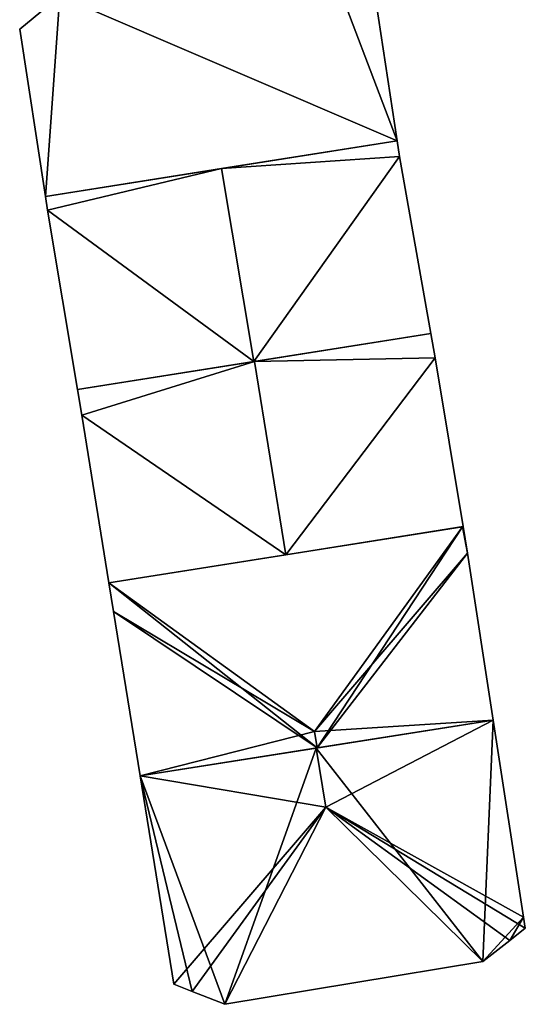
# Model space of a CAD drawing. Units: metres. Extents: x 71856 to 72503, y 354996 to 355513.
# Drawn here: x 72450 to 72468, y 355174 to 355209 of the extents above; entities that cross this region are included whole.
import ezdxf

# ---------------------------------------------------------------- set-up
doc = ezdxf.new("R2010")
doc.units = ezdxf.units.M
for name, color, linetype in [('FacadeFaces', 253, 'Continuous'), ('FloorBoundary', 4, 'Continuous'), ('FloorFaces', 253, 'Continuous'), ('OuterEaves', 4, 'Continuous'), ('RoofFaces', 24, 'Continuous'), ('RoofLines', 2, 'Continuous')]:
    doc.layers.add(name, color=color, linetype=linetype)

msp = doc.modelspace()

# ---------------------------------------------------------------- linework, layer by layer
at = {"layer": 'FacadeFaces'}
for points in [[(72463.85, 355204.755, 279.325), (72462.926, 355210.792, 255.19), (72462.926, 355210.792, 279.325), (72463.85, 355204.755, 279.325)], [(72463.85, 355204.755, 255.19), (72462.926, 355210.792, 255.19), (72463.85, 355204.755, 279.325), (72463.85, 355204.755, 255.19)], [(72451.774, 355209.934, 279.325), (72450.341, 355208.749, 255.19), (72450.341, 355208.749, 279.325), (72451.774, 355209.934, 279.325)], [(72451.774, 355209.934, 255.19), (72450.341, 355208.749, 255.19), (72451.774, 355209.934, 279.325), (72451.774, 355209.934, 255.19)], [(72450.341, 355208.749, 279.325), (72451.263, 355202.766, 255.19), (72451.263, 355202.766, 279.325), (72450.341, 355208.749, 279.325)], [(72450.341, 355208.749, 255.19), (72451.263, 355202.766, 255.19), (72450.341, 355208.749, 279.325), (72450.341, 355208.749, 255.19)], [(72451.263, 355202.766, 279.325), (72451.263, 355202.766, 255.19), (72463.85, 355204.755, 279.325), (72451.263, 355202.766, 279.325)], [(72463.85, 355204.755, 279.325), (72451.263, 355202.766, 255.19), (72463.85, 355204.755, 255.19), (72463.85, 355204.755, 279.325)], [(72463.85, 355204.755, 275.089), (72457.567, 355203.762, 255.001), (72457.567, 355203.762, 276.819), (72463.85, 355204.755, 275.089)], [(72463.85, 355204.755, 255.001), (72457.567, 355203.762, 255.001), (72463.85, 355204.755, 275.089), (72463.85, 355204.755, 255.001)], [(72463.936, 355204.19, 275.092), (72463.936, 355204.19, 255.001), (72463.85, 355204.755, 275.089), (72463.936, 355204.19, 275.092)], [(72463.936, 355204.19, 255.001), (72463.85, 355204.755, 255.001), (72463.85, 355204.755, 275.089), (72463.936, 355204.19, 255.001)], [(72465.054, 355197.858, 275.075), (72463.936, 355204.19, 255.001), (72463.936, 355204.19, 275.092), (72465.054, 355197.858, 275.075)], [(72465.054, 355197.858, 255.001), (72463.936, 355204.19, 255.001), (72465.054, 355197.858, 275.075), (72465.054, 355197.858, 255.001)], [(72457.567, 355203.762, 276.819), (72457.567, 355203.762, 255.001), (72451.263, 355202.766, 275.083), (72457.567, 355203.762, 276.819)], [(72451.263, 355202.766, 275.083), (72457.567, 355203.762, 255.001), (72451.263, 355202.766, 255.001), (72451.263, 355202.766, 275.083)], [(72451.263, 355202.766, 275.083), (72451.263, 355202.766, 255.001), (72451.338, 355202.277, 275.082), (72451.263, 355202.766, 275.083)], [(72451.263, 355202.766, 255.001), (72451.338, 355202.277, 255.001), (72451.338, 355202.277, 275.082), (72451.263, 355202.766, 255.001)], [(72451.338, 355202.277, 275.082), (72452.41, 355195.861, 255.001), (72452.41, 355195.861, 275.082), (72451.338, 355202.277, 275.082)], [(72451.338, 355202.277, 255.001), (72452.41, 355195.861, 255.001), (72451.338, 355202.277, 275.082), (72451.338, 355202.277, 255.001)], [(72458.721, 355196.858, 276.819), (72458.721, 355196.858, 255.001), (72465.054, 355197.858, 275.075), (72458.721, 355196.858, 276.819)], [(72458.721, 355196.858, 255.001), (72465.054, 355197.858, 255.001), (72465.054, 355197.858, 275.075), (72458.721, 355196.858, 255.001)], [(72465.054, 355197.858, 273.956), (72458.746, 355196.862, 255.02), (72458.746, 355196.862, 275.446), (72465.054, 355197.858, 273.956)], [(72465.054, 355197.858, 255.02), (72458.746, 355196.862, 255.02), (72465.054, 355197.858, 273.956), (72465.054, 355197.858, 255.02)], [(72465.208, 355196.989, 273.953), (72465.054, 355197.858, 255.02), (72465.054, 355197.858, 273.956), (72465.208, 355196.989, 273.953)], [(72465.208, 355196.989, 255.02), (72465.054, 355197.858, 255.02), (72465.208, 355196.989, 273.953), (72465.208, 355196.989, 255.02)], [(72458.746, 355196.862, 275.446), (72458.746, 355196.862, 255.02), (72452.41, 355195.861, 273.949), (72458.746, 355196.862, 275.446)], [(72452.41, 355195.861, 273.949), (72458.746, 355196.862, 255.02), (72452.41, 355195.861, 255.02), (72452.41, 355195.861, 273.949)], [(72452.41, 355195.861, 275.082), (72458.721, 355196.858, 255.001), (72458.721, 355196.858, 276.819), (72452.41, 355195.861, 275.082)], [(72452.41, 355195.861, 255.001), (72458.721, 355196.858, 255.001), (72452.41, 355195.861, 275.082), (72452.41, 355195.861, 255.001)], [(72466.213, 355190.955, 273.947), (72465.208, 355196.989, 255.02), (72465.208, 355196.989, 273.953), (72466.213, 355190.955, 273.947)], [(72466.213, 355190.955, 255.02), (72465.208, 355196.989, 255.02), (72466.213, 355190.955, 273.947), (72466.213, 355190.955, 255.02)], [(72452.41, 355195.861, 273.949), (72452.563, 355194.943, 255.02), (72452.563, 355194.943, 273.95), (72452.41, 355195.861, 273.949)], [(72452.41, 355195.861, 255.02), (72452.563, 355194.943, 255.02), (72452.41, 355195.861, 273.949), (72452.41, 355195.861, 255.02)], [(72452.563, 355194.943, 273.95), (72452.563, 355194.943, 255.02), (72453.532, 355188.951, 273.949), (72452.563, 355194.943, 273.95)], [(72452.563, 355194.943, 255.02), (72453.532, 355188.951, 255.02), (72453.532, 355188.951, 273.949), (72452.563, 355194.943, 255.02)], [(72466.189, 355190.951, 270.618), (72453.532, 355188.951, 255.697), (72453.532, 355188.951, 270.618), (72466.189, 355190.951, 270.618)], [(72466.189, 355190.951, 255.697), (72453.532, 355188.951, 255.697), (72466.189, 355190.951, 270.618), (72466.189, 355190.951, 255.697)], [(72459.868, 355189.952, 275.446), (72459.868, 355189.952, 255.02), (72466.213, 355190.955, 273.947), (72459.868, 355189.952, 275.446)], [(72459.868, 355189.952, 255.02), (72466.213, 355190.955, 255.02), (72466.213, 355190.955, 273.947), (72459.868, 355189.952, 255.02)], [(72466.213, 355190.955, 270.611), (72466.189, 355190.951, 255.697), (72466.189, 355190.951, 270.618), (72466.213, 355190.955, 270.611)], [(72466.213, 355190.955, 255.697), (72466.189, 355190.951, 255.697), (72466.213, 355190.955, 270.611), (72466.213, 355190.955, 255.697)], [(72466.371, 355190.004, 270.609), (72466.213, 355190.955, 255.697), (72466.213, 355190.955, 270.611), (72466.371, 355190.004, 270.609)], [(72466.371, 355190.004, 255.697), (72466.213, 355190.955, 255.697), (72466.371, 355190.004, 270.609), (72466.371, 355190.004, 255.697)], [(72453.532, 355188.951, 273.949), (72459.868, 355189.952, 255.02), (72459.868, 355189.952, 275.446), (72453.532, 355188.951, 273.949)], [(72453.532, 355188.951, 255.02), (72459.868, 355189.952, 255.02), (72453.532, 355188.951, 273.949), (72453.532, 355188.951, 255.02)], [(72467.29, 355184.038, 270.624), (72467.29, 355184.038, 255.697), (72466.371, 355190.004, 270.609), (72467.29, 355184.038, 270.624)], [(72467.29, 355184.038, 255.697), (72466.371, 355190.004, 255.697), (72466.371, 355190.004, 270.609), (72467.29, 355184.038, 255.697)], [(72453.532, 355188.951, 270.618), (72453.532, 355188.951, 255.697), (72453.699, 355187.922, 270.618), (72453.532, 355188.951, 270.618)], [(72453.699, 355187.922, 270.618), (72453.532, 355188.951, 255.697), (72453.699, 355187.922, 255.697), (72453.699, 355187.922, 270.618)], [(72453.699, 355187.922, 270.618), (72454.652, 355182.041, 255.697), (72454.652, 355182.041, 270.618), (72453.699, 355187.922, 270.618)], [(72453.699, 355187.922, 255.697), (72454.652, 355182.041, 255.697), (72453.699, 355187.922, 270.618), (72453.699, 355187.922, 255.697)], [(72467.29, 355184.038, 271.49), (72460.951, 355183.036, 255.844), (72460.951, 355183.036, 273.03), (72467.29, 355184.038, 271.49)], [(72467.29, 355184.038, 255.844), (72460.951, 355183.036, 255.844), (72467.29, 355184.038, 271.49), (72467.29, 355184.038, 255.844)], [(72460.981, 355183.041, 272.54), (72460.981, 355183.041, 255.697), (72467.29, 355184.038, 270.624), (72460.981, 355183.041, 272.54)], [(72460.981, 355183.041, 255.697), (72467.29, 355184.038, 255.697), (72467.29, 355184.038, 270.624), (72460.981, 355183.041, 255.697)], [(72468.376, 355176.985, 271.503), (72468.376, 355176.985, 255.844), (72467.29, 355184.038, 271.49), (72468.376, 355176.985, 271.503)], [(72468.376, 355176.985, 255.844), (72467.29, 355184.038, 255.844), (72467.29, 355184.038, 271.49), (72468.376, 355176.985, 255.844)], [(72454.652, 355182.041, 270.618), (72460.981, 355183.041, 255.697), (72460.981, 355183.041, 272.54), (72454.652, 355182.041, 270.618)], [(72454.652, 355182.041, 255.697), (72460.981, 355183.041, 255.697), (72454.652, 355182.041, 270.618), (72454.652, 355182.041, 255.697)], [(72460.951, 355183.036, 273.03), (72460.951, 355183.036, 255.844), (72454.652, 355182.041, 271.5), (72460.951, 355183.036, 273.03)], [(72460.951, 355183.036, 255.844), (72454.652, 355182.041, 255.844), (72454.652, 355182.041, 271.5), (72460.951, 355183.036, 255.844)], [(72454.652, 355182.041, 271.5), (72455.858, 355174.597, 255.844), (72455.858, 355174.597, 271.5), (72454.652, 355182.041, 271.5)], [(72454.652, 355182.041, 271.5), (72454.652, 355182.041, 255.844), (72455.858, 355174.597, 255.844), (72454.652, 355182.041, 271.5)], [(72468.436, 355176.595, 271.504), (72468.436, 355176.595, 255.844), (72468.376, 355176.985, 271.503), (72468.436, 355176.595, 271.504)], [(72468.436, 355176.595, 255.844), (72468.376, 355176.985, 255.844), (72468.376, 355176.985, 271.503), (72468.436, 355176.595, 255.844)], [(72467.88, 355176.159, 271.653), (72467.88, 355176.159, 255.844), (72468.436, 355176.595, 271.504), (72467.88, 355176.159, 271.653)], [(72467.88, 355176.159, 255.844), (72468.436, 355176.595, 255.844), (72468.436, 355176.595, 271.504), (72467.88, 355176.159, 255.844)], [(72466.917, 355175.403, 271.509), (72467.88, 355176.159, 255.844), (72467.88, 355176.159, 271.653), (72466.917, 355175.403, 271.509)], [(72466.917, 355175.403, 255.844), (72467.88, 355176.159, 255.844), (72466.917, 355175.403, 271.509), (72466.917, 355175.403, 255.844)], [(72457.687, 355173.874, 271.493), (72466.917, 355175.403, 255.844), (72466.917, 355175.403, 271.509), (72457.687, 355173.874, 271.493)], [(72457.687, 355173.874, 255.844), (72466.917, 355175.403, 255.844), (72457.687, 355173.874, 271.493), (72457.687, 355173.874, 255.844)], [(72455.858, 355174.597, 271.5), (72456.518, 355174.336, 255.844), (72456.518, 355174.336, 271.646), (72455.858, 355174.597, 271.5)], [(72455.858, 355174.597, 255.844), (72456.518, 355174.336, 255.844), (72455.858, 355174.597, 271.5), (72455.858, 355174.597, 255.844)], [(72456.518, 355174.336, 271.646), (72456.518, 355174.336, 255.844), (72457.687, 355173.874, 271.493), (72456.518, 355174.336, 271.646)], [(72456.518, 355174.336, 255.844), (72457.687, 355173.874, 255.844), (72457.687, 355173.874, 271.493), (72456.518, 355174.336, 255.844)]]:
    msp.add_3dface(points, dxfattribs=at)
at = {"layer": 'FloorBoundary'}
for points in [[(72463.85, 355204.755, 255.19), (72462.926, 355210.792, 255.19), (72461.307, 355211.44, 255.19), (72451.774, 355209.934, 255.19), (72450.341, 355208.749, 255.19), (72451.263, 355202.766, 255.19), (72463.85, 355204.755, 255.19)], [(72451.263, 355202.766, 255.001), (72451.338, 355202.277, 255.001), (72452.41, 355195.861, 255.001), (72458.721, 355196.858, 255.001), (72465.054, 355197.858, 255.001), (72463.936, 355204.19, 255.001), (72463.85, 355204.755, 255.001), (72457.567, 355203.762, 255.001), (72451.263, 355202.766, 255.001)], [(72452.41, 355195.861, 255.02), (72452.563, 355194.943, 255.02), (72453.532, 355188.951, 255.02), (72459.868, 355189.952, 255.02), (72466.213, 355190.955, 255.02), (72465.208, 355196.989, 255.02), (72465.054, 355197.858, 255.02), (72458.746, 355196.862, 255.02), (72452.41, 355195.861, 255.02)], [(72453.699, 355187.922, 255.697), (72454.652, 355182.041, 255.697), (72460.981, 355183.041, 255.697), (72467.29, 355184.038, 255.697), (72466.371, 355190.004, 255.697), (72466.213, 355190.955, 255.697), (72466.189, 355190.951, 255.697), (72453.532, 355188.951, 255.697), (72453.699, 355187.922, 255.697)], [(72455.858, 355174.597, 255.844), (72456.518, 355174.336, 255.844), (72457.687, 355173.874, 255.844), (72466.917, 355175.403, 255.844), (72467.88, 355176.159, 255.844), (72468.436, 355176.595, 255.844), (72468.376, 355176.985, 255.844), (72467.29, 355184.038, 255.844), (72460.951, 355183.036, 255.844), (72454.652, 355182.041, 255.844), (72455.858, 355174.597, 255.844)]]:
    msp.add_polyline3d(points, dxfattribs=at)
at = {"layer": 'FloorFaces'}
for points in [[(72463.85, 355204.755, 255.19), (72451.774, 355209.934, 255.19), (72461.307, 355211.44, 255.19), (72463.85, 355204.755, 255.19)], [(72463.85, 355204.755, 255.19), (72461.307, 355211.44, 255.19), (72462.926, 355210.792, 255.19), (72463.85, 355204.755, 255.19)], [(72451.774, 355209.934, 255.19), (72451.263, 355202.766, 255.19), (72450.341, 355208.749, 255.19), (72451.774, 355209.934, 255.19)], [(72463.85, 355204.755, 255.19), (72451.263, 355202.766, 255.19), (72451.774, 355209.934, 255.19), (72463.85, 355204.755, 255.19)], [(72463.936, 355204.19, 255.001), (72457.567, 355203.762, 255.001), (72463.85, 355204.755, 255.001), (72463.936, 355204.19, 255.001)], [(72458.721, 355196.858, 255.001), (72457.567, 355203.762, 255.001), (72463.936, 355204.19, 255.001), (72458.721, 355196.858, 255.001)], [(72458.721, 355196.858, 255.001), (72463.936, 355204.19, 255.001), (72465.054, 355197.858, 255.001), (72458.721, 355196.858, 255.001)], [(72451.263, 355202.766, 255.001), (72457.567, 355203.762, 255.001), (72451.338, 355202.277, 255.001), (72451.263, 355202.766, 255.001)], [(72451.338, 355202.277, 255.001), (72457.567, 355203.762, 255.001), (72458.721, 355196.858, 255.001), (72451.338, 355202.277, 255.001)], [(72451.338, 355202.277, 255.001), (72458.721, 355196.858, 255.001), (72452.41, 355195.861, 255.001), (72451.338, 355202.277, 255.001)], [(72465.208, 355196.989, 255.02), (72458.746, 355196.862, 255.02), (72465.054, 355197.858, 255.02), (72465.208, 355196.989, 255.02)], [(72452.41, 355195.861, 255.02), (72458.746, 355196.862, 255.02), (72452.563, 355194.943, 255.02), (72452.41, 355195.861, 255.02)], [(72452.563, 355194.943, 255.02), (72458.746, 355196.862, 255.02), (72459.868, 355189.952, 255.02), (72452.563, 355194.943, 255.02)], [(72459.868, 355189.952, 255.02), (72458.746, 355196.862, 255.02), (72465.208, 355196.989, 255.02), (72459.868, 355189.952, 255.02)], [(72459.868, 355189.952, 255.02), (72465.208, 355196.989, 255.02), (72466.213, 355190.955, 255.02), (72459.868, 355189.952, 255.02)], [(72452.563, 355194.943, 255.02), (72459.868, 355189.952, 255.02), (72453.532, 355188.951, 255.02), (72452.563, 355194.943, 255.02)], [(72460.981, 355183.041, 255.697), (72453.532, 355188.951, 255.697), (72466.189, 355190.951, 255.697), (72460.981, 355183.041, 255.697)], [(72460.981, 355183.041, 255.697), (72466.189, 355190.951, 255.697), (72466.371, 355190.004, 255.697), (72460.981, 355183.041, 255.697)], [(72466.371, 355190.004, 255.697), (72466.189, 355190.951, 255.697), (72466.213, 355190.955, 255.697), (72466.371, 355190.004, 255.697)], [(72460.981, 355183.041, 255.697), (72466.371, 355190.004, 255.697), (72467.29, 355184.038, 255.697), (72460.981, 355183.041, 255.697)], [(72453.699, 355187.922, 255.697), (72453.532, 355188.951, 255.697), (72460.981, 355183.041, 255.697), (72453.699, 355187.922, 255.697)], [(72453.699, 355187.922, 255.697), (72460.981, 355183.041, 255.697), (72454.652, 355182.041, 255.697), (72453.699, 355187.922, 255.697)], [(72466.917, 355175.403, 255.844), (72460.951, 355183.036, 255.844), (72467.29, 355184.038, 255.844), (72466.917, 355175.403, 255.844)], [(72466.917, 355175.403, 255.844), (72467.29, 355184.038, 255.844), (72468.376, 355176.985, 255.844), (72466.917, 355175.403, 255.844)], [(72457.687, 355173.874, 255.844), (72454.652, 355182.041, 255.844), (72460.951, 355183.036, 255.844), (72457.687, 355173.874, 255.844)], [(72457.687, 355173.874, 255.844), (72460.951, 355183.036, 255.844), (72466.917, 355175.403, 255.844), (72457.687, 355173.874, 255.844)], [(72455.858, 355174.597, 255.844), (72454.652, 355182.041, 255.844), (72456.518, 355174.336, 255.844), (72455.858, 355174.597, 255.844)], [(72456.518, 355174.336, 255.844), (72454.652, 355182.041, 255.844), (72457.687, 355173.874, 255.844), (72456.518, 355174.336, 255.844)], [(72466.917, 355175.403, 255.844), (72468.376, 355176.985, 255.844), (72467.88, 355176.159, 255.844), (72466.917, 355175.403, 255.844)], [(72467.88, 355176.159, 255.844), (72468.376, 355176.985, 255.844), (72468.436, 355176.595, 255.844), (72467.88, 355176.159, 255.844)]]:
    msp.add_3dface(points, dxfattribs=at)
at = {"layer": 'OuterEaves'}
for points in [[(72462.926, 355210.792, 279.325), (72461.307, 355211.44, 279.325), (72451.774, 355209.934, 279.325), (72450.341, 355208.749, 279.325), (72451.263, 355202.766, 279.325), (72463.85, 355204.755, 279.325), (72462.926, 355210.792, 279.325)], [(72465.054, 355197.858, 275.075), (72463.936, 355204.19, 275.092), (72463.85, 355204.755, 275.089), (72457.567, 355203.762, 276.819), (72451.263, 355202.766, 275.083), (72451.338, 355202.277, 275.082), (72452.41, 355195.861, 275.082), (72458.721, 355196.858, 276.819), (72465.054, 355197.858, 275.075)], [(72453.532, 355188.951, 273.949), (72459.868, 355189.952, 275.446), (72466.213, 355190.955, 273.947), (72465.208, 355196.989, 273.953), (72465.054, 355197.858, 273.956), (72458.746, 355196.862, 275.446), (72452.41, 355195.861, 273.949), (72452.563, 355194.943, 273.95), (72453.532, 355188.951, 273.949)], [(72454.652, 355182.041, 270.618), (72460.981, 355183.041, 272.54), (72467.29, 355184.038, 270.624), (72466.371, 355190.004, 270.609), (72466.213, 355190.955, 270.611), (72466.189, 355190.951, 270.618), (72453.532, 355188.951, 270.618), (72453.699, 355187.922, 270.618), (72454.652, 355182.041, 270.618)], [(72468.436, 355176.595, 271.504), (72468.376, 355176.985, 271.503), (72467.29, 355184.038, 271.49), (72460.951, 355183.036, 273.03), (72454.652, 355182.041, 271.5), (72455.858, 355174.597, 271.5), (72456.518, 355174.336, 271.646), (72457.687, 355173.874, 271.493), (72466.917, 355175.403, 271.509), (72467.88, 355176.159, 271.653), (72468.436, 355176.595, 271.504)]]:
    msp.add_polyline3d(points, dxfattribs=at)
at = {"layer": 'RoofFaces'}
for points in [[(72451.774, 355209.934, 279.325), (72463.85, 355204.755, 279.325), (72461.307, 355211.44, 279.325), (72451.774, 355209.934, 279.325)], [(72461.307, 355211.44, 279.325), (72463.85, 355204.755, 279.325), (72462.926, 355210.792, 279.325), (72461.307, 355211.44, 279.325)], [(72450.341, 355208.749, 279.325), (72451.263, 355202.766, 279.325), (72451.774, 355209.934, 279.325), (72450.341, 355208.749, 279.325)], [(72451.263, 355202.766, 279.325), (72463.85, 355204.755, 279.325), (72451.774, 355209.934, 279.325), (72451.263, 355202.766, 279.325)], [(72463.85, 355204.755, 275.089), (72457.567, 355203.762, 276.819), (72463.936, 355204.19, 275.092), (72463.85, 355204.755, 275.089)], [(72457.567, 355203.762, 276.819), (72458.721, 355196.858, 276.819), (72463.936, 355204.19, 275.092), (72457.567, 355203.762, 276.819)], [(72463.936, 355204.19, 275.092), (72458.721, 355196.858, 276.819), (72465.054, 355197.858, 275.075), (72463.936, 355204.19, 275.092)], [(72451.263, 355202.766, 275.083), (72451.338, 355202.277, 275.082), (72457.567, 355203.762, 276.819), (72451.263, 355202.766, 275.083)], [(72451.338, 355202.277, 275.082), (72458.721, 355196.858, 276.819), (72457.567, 355203.762, 276.819), (72451.338, 355202.277, 275.082)], [(72452.41, 355195.861, 275.082), (72458.721, 355196.858, 276.819), (72451.338, 355202.277, 275.082), (72452.41, 355195.861, 275.082)], [(72465.054, 355197.858, 273.956), (72458.746, 355196.862, 275.446), (72465.208, 355196.989, 273.953), (72465.054, 355197.858, 273.956)], [(72452.41, 355195.861, 273.949), (72452.563, 355194.943, 273.95), (72458.746, 355196.862, 275.446), (72452.41, 355195.861, 273.949)], [(72458.746, 355196.862, 275.446), (72452.563, 355194.943, 273.95), (72459.868, 355189.952, 275.446), (72458.746, 355196.862, 275.446)], [(72465.208, 355196.989, 273.953), (72458.746, 355196.862, 275.446), (72459.868, 355189.952, 275.446), (72465.208, 355196.989, 273.953)], [(72466.213, 355190.955, 273.947), (72465.208, 355196.989, 273.953), (72459.868, 355189.952, 275.446), (72466.213, 355190.955, 273.947)], [(72459.868, 355189.952, 275.446), (72452.563, 355194.943, 273.95), (72453.532, 355188.951, 273.949), (72459.868, 355189.952, 275.446)], [(72453.532, 355188.951, 270.618), (72460.886, 355183.627, 272.54), (72466.189, 355190.951, 270.618), (72453.532, 355188.951, 270.618)], [(72466.189, 355190.951, 270.618), (72460.886, 355183.627, 272.54), (72466.371, 355190.004, 270.609), (72466.189, 355190.951, 270.618)], [(72466.213, 355190.955, 270.611), (72466.189, 355190.951, 270.618), (72466.371, 355190.004, 270.609), (72466.213, 355190.955, 270.611)], [(72466.371, 355190.004, 270.609), (72460.886, 355183.627, 272.54), (72467.29, 355184.038, 270.624), (72466.371, 355190.004, 270.609)], [(72453.699, 355187.922, 270.618), (72460.886, 355183.627, 272.54), (72453.532, 355188.951, 270.618), (72453.699, 355187.922, 270.618)], [(72454.652, 355182.041, 270.618), (72460.886, 355183.627, 272.54), (72453.699, 355187.922, 270.618), (72454.652, 355182.041, 270.618)], [(72467.29, 355184.038, 270.624), (72460.886, 355183.627, 272.54), (72460.981, 355183.041, 272.54), (72467.29, 355184.038, 270.624)], [(72460.951, 355183.036, 273.03), (72461.292, 355180.929, 273.03), (72467.29, 355184.038, 271.49), (72460.951, 355183.036, 273.03)], [(72467.29, 355184.038, 271.49), (72461.292, 355180.929, 273.03), (72468.376, 355176.985, 271.503), (72467.29, 355184.038, 271.49)], [(72460.981, 355183.041, 272.54), (72460.886, 355183.627, 272.54), (72454.652, 355182.041, 270.618), (72460.981, 355183.041, 272.54)], [(72454.652, 355182.041, 271.5), (72461.292, 355180.929, 273.03), (72460.951, 355183.036, 273.03), (72454.652, 355182.041, 271.5)], [(72455.858, 355174.597, 271.5), (72461.292, 355180.929, 273.03), (72454.652, 355182.041, 271.5), (72455.858, 355174.597, 271.5)], [(72456.518, 355174.336, 271.646), (72461.292, 355180.929, 273.03), (72455.858, 355174.597, 271.5), (72456.518, 355174.336, 271.646)], [(72457.687, 355173.874, 271.493), (72461.292, 355180.929, 273.03), (72456.518, 355174.336, 271.646), (72457.687, 355173.874, 271.493)], [(72466.917, 355175.403, 271.509), (72461.292, 355180.929, 273.03), (72457.687, 355173.874, 271.493), (72466.917, 355175.403, 271.509)], [(72468.376, 355176.985, 271.503), (72461.292, 355180.929, 273.03), (72468.436, 355176.595, 271.504), (72468.376, 355176.985, 271.503)], [(72468.436, 355176.595, 271.504), (72461.292, 355180.929, 273.03), (72467.88, 355176.159, 271.653), (72468.436, 355176.595, 271.504)], [(72467.88, 355176.159, 271.653), (72461.292, 355180.929, 273.03), (72466.917, 355175.403, 271.509), (72467.88, 355176.159, 271.653)]]:
    msp.add_3dface(points, dxfattribs=at)
at = {"layer": 'RoofLines'}
for points in [[(72457.567, 355203.762, 276.819), (72458.721, 355196.858, 276.819)], [(72459.868, 355189.952, 275.446), (72458.746, 355196.862, 275.446)], [(72460.886, 355183.627, 272.54), (72466.189, 355190.951, 270.618)], [(72460.886, 355183.627, 272.54), (72453.532, 355188.951, 270.618)], [(72460.981, 355183.041, 272.54), (72460.886, 355183.627, 272.54)], [(72460.951, 355183.036, 273.03), (72461.292, 355180.929, 273.03)], [(72461.292, 355180.929, 273.03), (72456.518, 355174.336, 271.646)], [(72461.292, 355180.929, 273.03), (72467.88, 355176.159, 271.653)]]:
    msp.add_polyline3d(points, dxfattribs=at)

doc.saveas('drawing.dxf')
